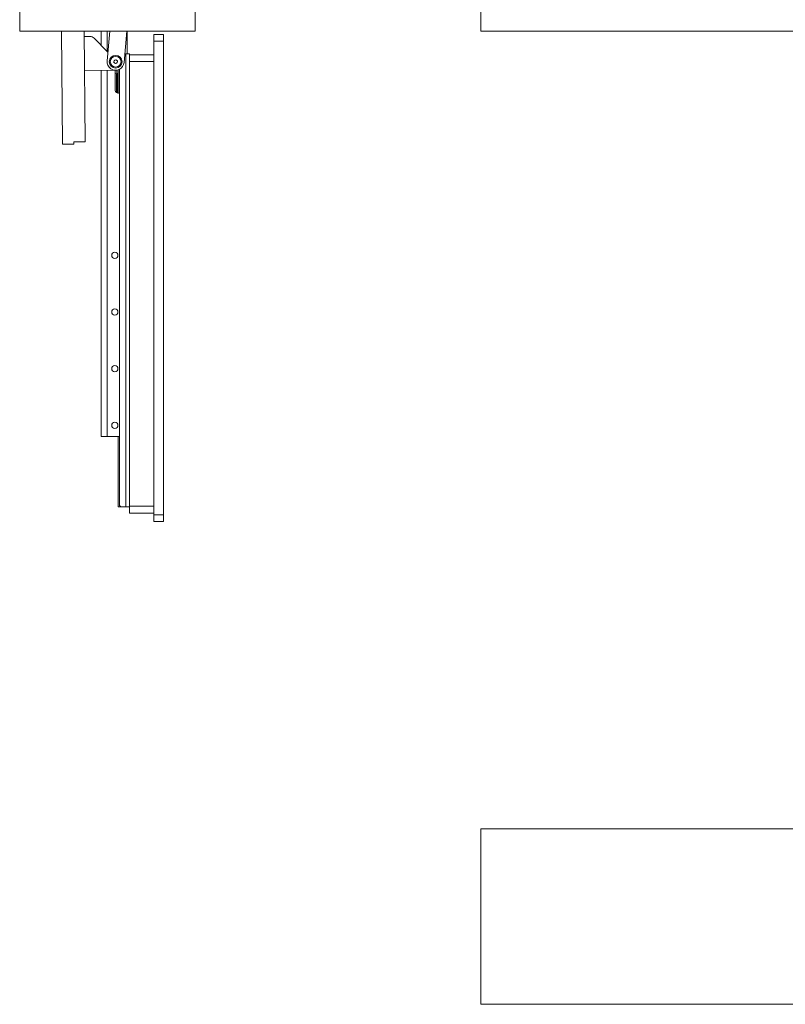
# Model space of a CAD drawing. Units: millimetres. Extents: x 95 to 3912, y 138 to 3180.
# Drawn here: x 162 to 838, y 138 to 1007 of the extents above; entities that cross this region are included whole.
import ezdxf

# ---------------------------------------------------------------- set-up
doc = ezdxf.new("R2010")
doc.units = ezdxf.units.MM

msp = doc.modelspace()

# ---------------------------------------------------------------- linework, layer by layer
at = {"color": 7, "linetype": 'Continuous', "lineweight": 15}
for p, q in [((161.85, 1617.2), (161.85, 997.2)), ((316.85, 997.2), (316.85, 1017.2)), ((568.98, 997.2), (568.98, 1017.2)), ((161.85, 997.2), (316.85, 997.2)), ((199.74, 897.21), (198.85, 997.2)), ((219.72, 899.38), (218.85, 997.2)), ((218.89, 992.38), (224, 992.42)), ((239.03, 979.11), (227.63, 990.9)), ((233.85, 984.47), (233.85, 997.2)), ((241.33, 997.2), (239.12, 970.75)), ((254.07, 969.5), (256.38, 997.2)), ((256.85, 977.2), (256.85, 997.2)), ((280.35, 994.2), (288.75, 994.2)), ((280.35, 988.2), (280.35, 994.2)), ((288.75, 994.2), (288.75, 988.2)), ((1768.98, 997.2), (568.98, 997.2)), ((288.75, 988.2), (280.35, 988.2)), ((280.35, 570.2), (280.35, 988.2)), ((288.75, 570.2), (288.75, 988.2)), ((254.71, 977.2), (255.65, 977.2)), ((255.65, 977.2), (255.65, 577.2)), ((255.65, 977.2), (258.85, 977.2)), ((258.85, 977.2), (258.85, 976.2)), ((258.85, 976.2), (280.35, 976.2)), ((258.85, 970.2), (258.85, 976.2)), ((245.06, 969.32), (245.13, 971.05)), ((246.52, 968.39), (245.06, 969.32)), ((245.13, 971.05), (246.66, 971.86)), ((248.06, 969.2), (246.52, 968.39)), ((246.66, 971.86), (248.12, 970.93)), ((248.12, 970.93), (248.06, 969.2)), ((280.35, 970.2), (258.85, 970.2)), ((258.85, 577.7), (258.85, 970.2)), ((219.16, 962.38), (246.66, 962.62)), ((233.85, 639.2), (233.85, 962.51)), ((246.1, 945.2), (246.1, 962.62)), ((246.25, 953.27), (246.25, 958.69)), ((248.25, 959.69), (247.25, 959.69)), ((248.25, 953.61), (248.25, 959.69)), ((248.85, 957.84), (248.25, 957.84)), ((248.85, 942.45), (248.85, 962.97)), ((249.85, 579.2), (249.85, 963.37)), ((246.25, 947.44), (246.1, 947.44)), ((246.25, 944.31), (246.25, 953.27)), ((248.25, 942.52), (248.25, 953.61)), ((248.25, 943.04), (248.85, 943.04)), ((199.74, 897.21), (209.74, 897.29)), ((219.72, 899.38), (209.72, 899.29)), ((209.72, 899.29), (209.74, 897.29)), ((238.95, 639.2), (233.85, 639.2)), ((249.85, 639.2), (238.95, 639.2)), ((248.85, 577.2), (248.85, 639.2)), ((251.85, 577.2), (248.85, 577.2)), ((255.65, 577.2), (251.85, 577.2)), ((258.85, 577.2), (255.65, 577.2)), ((258.85, 577.7), (280.35, 577.7)), ((258.85, 571.7), (258.85, 577.7)), ((280.35, 571.7), (258.85, 571.7)), ((280.35, 570.2), (288.75, 570.2)), ((280.35, 564.2), (280.35, 570.2)), ((288.75, 570.2), (288.75, 564.2)), ((288.75, 564.2), (280.35, 564.2)), ((568.98, 138), (568.98, 293)), ((1768.98, 293), (568.98, 293)), ((568.98, 138), (1768.98, 138))]:
    msp.add_line(p, q, dxfattribs=at)
at = {"color": 8, "linetype": 'Continuous', "lineweight": 15}
for p, q in [((238.95, 979.2), (238.95, 997.2)), ((238.95, 639.2), (238.95, 962.56)), ((247.25, 959.69), (247.25, 953.61)), ((247.65, 962.7), (247.65, 959.69)), ((247.25, 953.61), (247.25, 942.97))]:
    msp.add_line(p, q, dxfattribs=at)
at = {"color": 7, "linetype": 'Continuous', "lineweight": 15, "flags": 128}
msp.add_lwpolyline([(239.76, 978.49), (239.4, 978.77), (239.03, 979.11)], dxfattribs=at)
at = {"color": 7, "linetype": 'Continuous', "lineweight": 15}
for centre, radius in [((246.59, 970.12), 5.6), ((246.59, 970.12), 4.71), ((245.85, 799.2), 2.75), ((245.85, 749.2), 2.75), ((245.85, 699.2), 2.75), ((245.85, 649.2), 2.75)]:
    msp.add_circle(centre, radius, dxfattribs=at)
for centre, radius, start, end in [((224.04, 987.43), 5, 44.04005, 90.50885), ((246.59, 970.12), 7.5, 175.22064, 355.22064), ((246.59, 970.12), 1.5, 117.79741, 177.79741), ((246.59, 970.12), 1.5, 177.79741, 237.79741), ((246.59, 970.12), 1.5, 237.79741, 297.79741), ((246.59, 970.12), 1.5, 57.79741, 117.79741), ((246.59, 970.12), 1.5, 297.79741, 357.79741), ((246.59, 970.12), 1.5, 357.79741, 57.79741), ((247.25, 958.69), 1, 90, 180), ((248.85, 945.2), 2.75, 180, 291.32369), ((251.85, 579.2), 2, 180, 270)]:
    msp.add_arc(centre, radius, start, end, dxfattribs=at)

doc.saveas('drawing.dxf')
